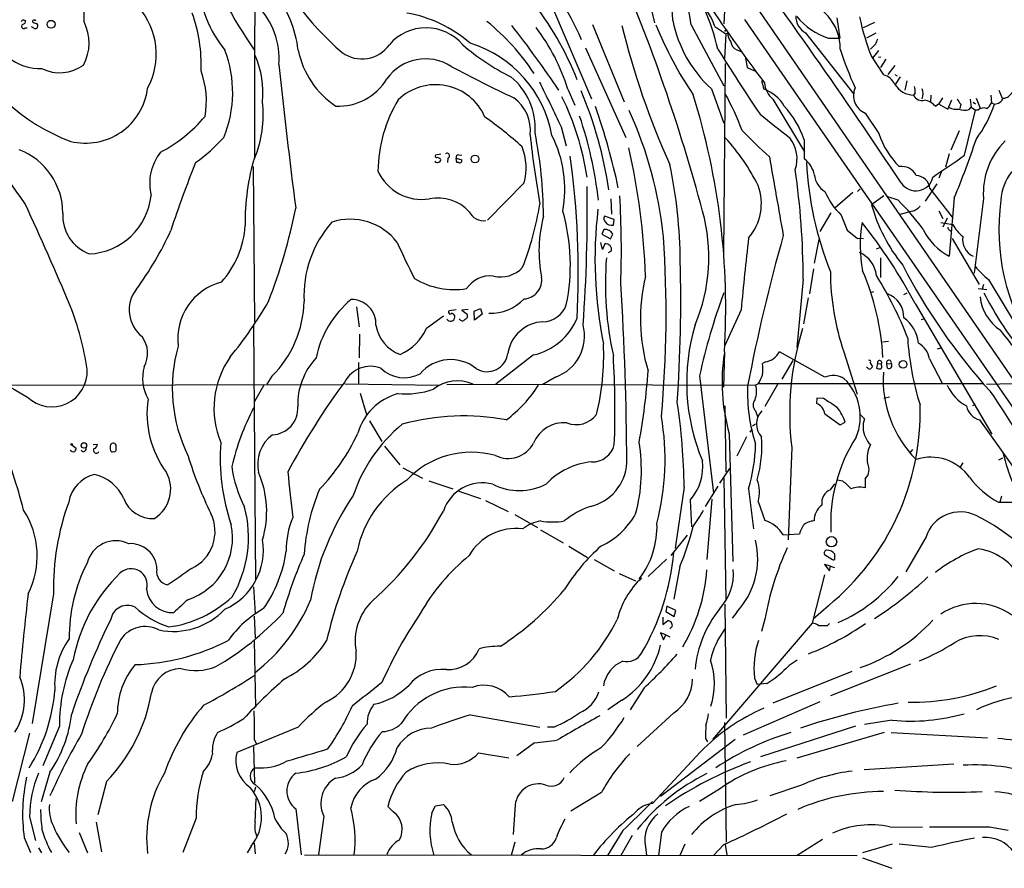
# Model space of a CAD drawing. Extents: x 5 to 1025, y 14 to 825.
# Drawn here: x 150 to 318, y 14 to 159 of the extents above; entities that cross this region are included whole.
import ezdxf

# ---------------------------------------------------------------- set-up
doc = ezdxf.new("R2010")
doc.units = 0
doc.header["$MEASUREMENT"] = 0
doc.layers.add('MAIN', color=5, linetype='CONTINUOUS')

msp = doc.modelspace()

# ---------------------------------------------------------------- linework, layer by layer
at = {"layer": 'MAIN'}
for p, q in [((256.6247, 188.2987), (374.65, 16.9333)), ((270.0867, 163.4913), (269.8327, 158.1573)), ((240.538, 160.9513), (247.2267, 145.3727)), ((257.2173, 161.4593), (257.9793, 158.3267)), ((150.1987, 158.8347), (150.5373, 158.75)), ((273.3887, 158.9193), (350.6047, 47.0747)), ((289.1367, 159.1733), (289.6447, 155.702)), ((295.5713, 158.4113), (293.624, 157.48)), ((150.4527, 157.48), (150.7913, 157.48)), ((152.0613, 157.3953), (151.5533, 157.6493)), ((247.396, 158.0727), (252.8147, 144.8647)), ((264.2447, 157.988), (269.8327, 147.574)), ((268.3087, 157.734), (270.1713, 156.464)), ((270.1713, 157.226), (269.9173, 156.8873)), ((270.1713, 156.464), (269.9173, 152.2307)), ((270.1713, 156.464), (270.51, 156.6333)), ((283.8027, 156.6333), (292.0153, 146.1347)), ((295.8253, 156.5487), (294.2167, 155.702)), ((287.6973, 155.702), (289.6447, 155.702)), ((246.2107, 154.0933), (253.0687, 138.7687)), ((272.034, 153.7547), (272.796, 153.416)), ((295.7407, 154.686), (294.894, 153.8393)), ((296.2487, 153.5853), (295.2327, 152.3153)), ((273.558, 152.3153), (273.812, 150.7067)), ((295.0633, 152.5693), (297.0953, 149.4367)), ((296.672, 152.4847), (296.2487, 152.4)), ((297.5187, 152.146), (296.5873, 150.7067)), ((270.0867, 151.384), (269.748, 118.7873)), ((273.812, 150.7067), (275.082, 150.114)), ((299.0427, 151.0453), (297.8573, 149.5213)), ((276.2673, 148.5053), (276.6907, 146.9813)), ((299.0427, 149.5213), (299.466, 149.2673)), ((299.974, 149.098), (299.1273, 147.828)), ((301.0747, 148.4207), (300.736, 146.812)), ((243.1627, 146.9813), (244.348, 144.272)), ((267.716, 147.066), (269.8327, 141.224)), ((302.514, 146.3887), (302.26, 145.9653)), ((316.8227, 146.812), (317.4153, 145.4573)), ((278.2147, 145.288), (283.6333, 136.3133)), ((305.2233, 145.9653), (305.1387, 144.78)), ((307.1707, 145.542), (306.578, 144.526)), ((308.102, 143.5947), (308.7793, 145.2033)), ((311.912, 145.288), (312.0813, 143.9333)), ((312.42, 144.78), (312.8433, 144.526)), ((312.928, 145.4573), (313.6053, 143.764)), ((315.468, 145.9653), (315.5527, 144.6953)), ((315.5527, 144.6953), (316.0607, 144.4413)), ((305.9853, 144.1027), (306.4933, 144.526)), ((306.4933, 144.526), (308.102, 143.5947)), ((310.3033, 144.4413), (310.134, 143.6793)), ((310.9807, 135.7207), (312.8433, 143.4253)), ((311.7427, 143.51), (312.0813, 143.9333)), ((312.0813, 143.9333), (312.8433, 143.4253)), ((313.2667, 143.4253), (312.8433, 143.4253)), ((293.9627, 142.9173), (296.3333, 139.446)), ((242.062, 140.5467), (242.9087, 137.3293)), ((310.0493, 139.8693), (308.61, 136.5673)), ((283.5487, 138.3453), (283.5487, 135.128)), ((221.488, 135.89), (220.5567, 135.7207)), ((220.8953, 135.382), (221.4033, 135.128)), ((222.6733, 135.2127), (222.5887, 134.4507)), ((224.1127, 135.2127), (225.044, 134.9587)), ((224.1973, 134.4507), (224.1127, 135.2127)), ((224.536, 135.8053), (225.044, 135.7207)), ((308.356, 135.9747), (307.6787, 133.6887)), ((189.3993, 133.7733), (189.6533, 107.2727)), ((224.536, 134.4507), (224.1973, 134.4507)), ((307.086, 133.096), (306.578, 131.826)), ((235.712, 130.9793), (229.4467, 124.6293)), ((293.116, 129.9633), (292.6927, 129.54)), ((306.2393, 130.81), (304.2073, 127.8467)), ((305.054, 130.048), (308.864, 125.1373)), ((250.5287, 128.27), (250.6133, 125.6453)), ((291.846, 129.3707), (288.798, 126.6613)), ((297.18, 128.778), (295.0633, 127.254)), ((299.6353, 128.016), (297.688, 128.6933)), ((309.2027, 128.4393), (308.356, 118.4487)), ((314.198, 128.3547), (312.5893, 115.57)), ((306.578, 126.238), (307.2553, 124.8833)), ((251.1213, 124.714), (249.428, 125.3067)), ((250.952, 123.7827), (251.1213, 124.714)), ((288.1207, 125.8993), (286.258, 122.682)), ((289.8987, 125.476), (290.9147, 122.936)), ((302.006, 126.1533), (299.72, 125.5607)), ((308.0173, 124.968), (307.2553, 123.444)), ((249.3433, 123.0207), (249.0047, 122.2587)), ((290.9147, 122.936), (292.6927, 121.4967)), ((306.9167, 124.206), (308.9487, 123.8673)), ((308.4407, 122.936), (308.6947, 122.7667)), ((249.0047, 122.2587), (250.444, 121.412)), ((250.444, 121.412), (250.8673, 122.2587)), ((286.0887, 121.3273), (285.242, 117.2633)), ((293.7087, 121.412), (292.6927, 121.4967)), ((308.864, 121.4967), (313.436, 113.6227)), ((249.0893, 119.634), (248.8353, 120.8193)), ((249.5127, 120.5653), (249.0893, 119.634)), ((295.91, 119.7187), (296.5027, 119.9727)), ((250.1053, 119.126), (250.6133, 119.38)), ((296.5873, 118.1947), (296.5873, 114.808)), ((285.1573, 116.332), (284.48, 112.014)), ((283.3793, 114.554), (282.2787, 102.87)), ((315.0447, 114.4693), (325.2047, 97.536)), ((313.2667, 112.9453), (314.7907, 112.776)), ((314.198, 113.6227), (313.944, 112.8607)), ((284.226, 111.3367), (283.464, 106.934)), ((295.402, 112.3527), (294.8093, 112.1833)), ((300.5667, 111.9293), (301.1593, 112.1833)), ((207.0947, 109.8127), (207.518, 106.426)), ((226.1447, 109.3893), (225.044, 109.22)), ((227.1607, 109.0507), (228.2613, 109.5587)), ((228.2613, 109.5587), (228.5153, 108.5427)), ((302.514, 110.4053), (315.6373, 88.0533)), ((219.0327, 106.172), (221.9113, 108.2887)), ((224.1127, 109.3047), (222.9273, 109.1353)), ((225.044, 109.22), (225.9753, 108.5427)), ((227.2453, 107.5267), (227.1607, 109.0507)), ((228.5153, 108.5427), (227.2453, 107.5267)), ((272.796, 109.3047), (270.002, 103.2087)), ((303.9533, 107.696), (303.53, 107.6113)), ((189.484, 106.5953), (189.8227, 63.0767)), ((207.6027, 105.156), (207.518, 101.092)), ((297.942, 103.886), (296.926, 103.8013)), ((306.324, 102.616), (306.9167, 102.7853)), ((237.3207, 101.6), (230.886, 96.6047)), ((269.9173, 102.108), (269.748, 96.0967)), ((287.1047, 97.79), (279.3153, 102.108)), ((290.322, 102.108), (292.608, 94.9113)), ((207.4333, 100.33), (207.4333, 96.52)), ((276.9447, 100.4147), (276.4367, 100.1607)), ((281.6013, 100.6687), (279.7387, 97.4513)), ((294.386, 99.3987), (294.2167, 99.4833)), ((294.8093, 100.2453), (295.2327, 99.568)), ((296.0793, 100.1607), (295.91, 99.314)), ((296.0793, 100.1607), (296.7567, 100.076)), ((296.7567, 99.822), (296.7567, 100.076)), ((297.688, 100.076), (298.45, 100.1607)), ((297.7727, 99.314), (297.688, 100.076)), ((304.9693, 100.9227), (307.1707, 96.6893)), ((192.6167, 97.9593), (191.77, 96.6047)), ((241.046, 97.79), (238.9293, 96.52)), ((265.684, 98.044), (268.0547, 77.978)), ((147.574, 96.4353), (204.6393, 96.52)), ((191.262, 96.4353), (189.6533, 93.6413)), ((205.0627, 96.6893), (221.1493, 96.4353)), ((222.504, 96.6047), (275.2513, 96.4353)), ((275.6747, 96.6893), (275.2513, 96.4353)), ((314.2827, 96.6893), (275.7593, 96.6893)), ((278.9767, 96.52), (276.86, 92.7947)), ((319.278, 96.6893), (314.706, 96.52)), ((207.6873, 95.0807), (208.788, 91.44)), ((285.75, 94.234), (285.6653, 93.3027)), ((286.8507, 94.1493), (285.75, 94.234)), ((298.1113, 94.4033), (297.18, 94.1493)), ((270.002, 92.8793), (270.1713, 81.6187)), ((312.7587, 93.1333), (312.3353, 92.8793)), ((275.2513, 92.0327), (275.59, 91.1013)), ((287.1047, 91.5247), (289.7293, 89.662)), ((293.116, 91.44), (293.878, 90.678)), ((209.296, 90.3393), (211.4127, 86.7833)), ((274.7433, 89.4927), (275.2513, 89.8313)), ((289.7293, 89.662), (290.576, 90.0853)), ((313.5207, 90.5087), (333.9253, 61.8067)), ((270.764, 88.138), (271.3567, 66.294)), ((273.7273, 87.63), (272.034, 84.328)), ((274.32, 88.392), (274.6587, 88.9)), ((158.496, 86.1907), (159.1733, 85.6827)), ((162.052, 86.2753), (162.814, 86.36)), ((211.836, 86.0213), (214.4607, 82.804)), ((281.432, 85.7673), (280.8393, 70.0193)), ((302.0907, 85.4287), (301.5827, 84.836)), ((310.642, 83.1427), (310.134, 82.3807)), ((316.8227, 83.6507), (317.5, 83.9893)), ((214.9687, 82.296), (218.3553, 80.518)), ((269.1553, 79.6713), (270.8487, 82.2113)), ((219.456, 80.0947), (223.52, 78.74)), ((268.8167, 79.1633), (266.6153, 75.692)), ((269.8327, 80.6027), (270.1713, 59.69)), ((288.036, 78.5707), (288.798, 79.5867)), ((290.1527, 80.01), (289.2213, 80.1793)), ((293.9627, 80.4333), (293.9627, 78.9093)), ((224.536, 78.3167), (228.2613, 77.0467)), ((263.0593, 78.994), (261.5353, 68.58)), ((274.066, 78.74), (274.9127, 71.882)), ((317.246, 77.47), (316.992, 76.454)), ((229.108, 76.708), (233.0027, 74.8453)), ((264.0753, 76.7927), (264.3293, 72.2207)), ((267.8007, 76.962), (266.954, 66.6327)), ((275.6747, 76.5387), (276.86, 73.3213)), ((316.738, 76.454), (319.278, 76.454)), ((234.1033, 74.3373), (237.998, 72.136)), ((238.506, 71.7127), (242.4007, 69.5113)), ((263.5673, 70.7813), (260.7733, 67.31)), ((279.9927, 70.866), (282.7867, 71.0353)), ((304.3767, 70.5273), (300.9053, 64.516)), ((243.332, 68.9187), (246.5493, 66.9713)), ((287.02, 67.4793), (288.3747, 66.6327)), ((288.798, 66.8867), (288.798, 67.564)), ((247.65, 66.6327), (251.1213, 64.6853)), ((260.0113, 66.7173), (256.8787, 63.754)), ((288.036, 65.532), (287.02, 65.786)), ((287.02, 65.786), (287.8667, 64.6853)), ((251.968, 64.262), (254.762, 62.992)), ((262.2973, 65.4473), (261.2813, 59.8593)), ((287.02, 64.008), (284.9033, 55.7953)), ((287.8667, 64.6853), (288.036, 65.532)), ((288.036, 65.532), (288.7133, 65.278)), ((155.2787, 60.7907), (151.638, 38.608)), ((189.484, 61.976), (189.738, 57.404)), ((270.002, 59.0127), (270.256, 39.5393)), ((260.096, 58.674), (259.9267, 57.7427)), ((259.9267, 57.7427), (261.366, 56.896)), ((261.62, 57.912), (260.096, 58.674)), ((261.366, 56.896), (261.62, 57.912)), ((272.034, 57.658), (271.272, 56.642)), ((287.6973, 58.7587), (285.0727, 56.4727)), ((189.5687, 56.9807), (189.738, 53.2553)), ((259.4187, 56.8113), (259.4187, 55.5413)), ((259.4187, 55.5413), (260.2653, 56.2187)), ((284.9033, 55.7953), (267.8853, 35.8987)), ((276.86, 56.4727), (276.2673, 54.356)), ((287.528, 55.372), (287.8667, 55.7107)), ((259.9267, 53.7633), (258.9953, 54.102)), ((258.9953, 54.102), (259.5033, 52.9167)), ((261.0273, 55.2027), (260.604, 54.7793)), ((189.5687, 52.832), (189.8227, 41.402)), ((259.5033, 52.9167), (259.9267, 53.7633)), ((259.9267, 53.7633), (260.604, 53.4247)), ((291.6767, 47.498), (278.2147, 42.0793)), ((301.752, 48.768), (288.036, 43.3493)), ((275.082, 46.3973), (275.5053, 45.2967)), ((277.1987, 45.466), (275.5053, 45.2967)), ((256.2013, 44.704), (253.8307, 40.9787)), ((252.3913, 42.5873), (250.0207, 40.9787)), ((286.258, 42.3333), (273.1347, 36.6607)), ((261.2813, 40.4707), (255.016, 34.7133)), ((226.568, 40.132), (238.4213, 38.0153)), ((269.9173, 38.7773), (270.256, 18.3727)), ((298.6193, 39.2007), (293.878, 38.4387)), ((156.2947, 38.1847), (153.5007, 31.4113)), ((197.104, 38.0153), (186.6053, 33.6973)), ((240.792, 38.0153), (239.6913, 38.0153)), ((292.354, 38.1847), (276.098, 32.9353)), ((282.3633, 32.766), (297.2647, 37.1687)), ((298.45, 37.084), (314.8753, 36.1527)), ((151.2147, 36.9993), (148.2513, 25.3153)), ((189.6533, 35.814), (189.9073, 35.2213)), ((271.78, 35.8987), (258.9953, 26.162)), ((266.7, 36.068), (267.0387, 35.4753)), ((189.484, 34.7133), (189.6533, 28.448)), ((237.49, 35.306), (234.442, 33.1047)), ((265.8533, 33.782), (257.6407, 24.9767)), ((227.9227, 33.6127), (233.0873, 32.766)), ((154.686, 30.3107), (153.162, 25.2307)), ((309.118, 31.6653), (293.7933, 30.734)), ((164.338, 28.702), (162.8987, 23.0293)), ((189.8227, 27.7707), (189.5687, 26.924)), ((269.24, 27.5167), (265.684, 25.3153)), ((282.956, 28.0247), (277.7067, 26.2467)), ((189.738, 21.7593), (189.9073, 25.8233)), ((248.92, 26.8393), (243.6707, 23.622)), ((196.6807, 24.0453), (197.612, 16.1713)), ((213.36, 23.5373), (212.4287, 24.4687)), ((219.964, 23.368), (220.5567, 24.5533)), ((220.5567, 24.5533), (221.9113, 24.8073)), ((234.188, 24.7227), (233.8493, 19.6427)), ((151.2147, 22.6907), (152.2307, 18.6267)), ((179.6627, 22.4367), (177.3767, 16.5947)), ((201.5067, 22.7753), (200.5753, 16.256)), ((162.56, 21.7593), (163.4913, 16.6793)), ((252.5607, 20.32), (249.936, 16.0867)), ((298.196, 20.9973), (303.784, 20.9127)), ((315.214, 20.9973), (318.4313, 20.4047)), ((150.2833, 19.1347), (151.384, 16.5947)), ((159.6813, 19.9813), (161.1207, 16.51)), ((254.1693, 19.4733), (252.222, 16.0867)), ((259.1647, 20.066), (258.6567, 16.0867)), ((286.6813, 18.796), (282.3633, 16.0867)), ((152.7387, 17.3567), (153.2467, 16.51)), ((189.0607, 17.6953), (188.3833, 16.51)), ((189.5687, 18.2033), (189.738, 16.3407)), ((234.1033, 18.3727), (233.5107, 16.0867)), ((256.4553, 17.526), (256.6247, 16.0867)), ((263.144, 18.034), (262.2973, 16.0867)), ((269.8327, 17.9493), (268.0547, 16.0867)), ((270.0867, 17.9493), (270.3407, 16.1713)), ((298.6193, 18.034), (293.5393, 16.51)), ((305.308, 17.4413), (299.8047, 18.034)), ((198.2047, 16.1713), (292.608, 16.0867)), ((293.5393, 15.6633), (298.5347, 13.8853))]:
    msp.add_line(p, q, dxfattribs=at)
for centre, radius in [((154.8785, 158.0881), 0.6771), ((227.3097, 135.0778), 0.6659), ((300.4636, 99.9915), 0.6517), ((158.4113, 86.3036), 0.1411), ((160.504, 86.1336), 0.4578), ((288.2331, 69.6886), 0.8893)]:
    msp.add_circle(centre, radius, dxfattribs=at)
for centre, radius, start, end in [((236.1513, 154.8584), 28.2672, 6.356532, 55.143346), ((239.2412, 158.3528), 21.8744, 1.040446, 47.568653), ((-583.354, -456.0967), 1060.7666, 33.60368, 36.4407969), ((236.5558, 190.5768), 49.1142, 202.491065, 229.47021), ((270.8762, 209.3091), 98.4744, 203.03755, 214.343347), ((147.445, 159.4765), 13.1197, 355.714004, 50.997126), ((185.8775, 128.5338), 65.4461, 24.282904, 38.660218), ((-28.4576, 47.5871), 304.9443, 14.930142, 23.374658), ((201.3719, 167.0188), 21.4566, 185.130653, 218.471976), ((2422.5751, 144.9165), 2232.9418, 179.4451649, 180.2424763), ((177.666, 151.4074), 19.5692, 6.6394, 37.819209), ((196.0178, 129.5178), 52.3512, 21.365265, 38.659723), ((258.8643, 154.5252), 9.9746, 18.765547, 47.52925), ((497.1635, 314.4659), 276.1423, 213.331827, 217.051283), ((281.0985, 153.866), 8.6309, 359.822752, 81.004458), ((160.6091, 152.9964), 12.2421, 331.477132, 41.050055), ((155.1236, 151.2787), 25.4124, 357.373103, 20.11939), ((180.7812, 152.2051), 13.0584, 355.650292, 44.08409), ((211.7111, 137.8107), 22.5552, 49.085207, 79.952966), ((229.1813, 144.4375), 40.7352, 13.344334, 23.525564), ((150.299, 158.2753), 0.5683, 100.165079, 157.148251), ((149.9754, 158.6423), 0.5721, 275.405678, 10.850351), ((152.019, 158.5384), 0.2993, 98.124688, 188.143638), ((152.3747, 159.199), 0.9588, 227.155503, 266.448267), ((152.146, 158.9616), 0.2116, 216.85365, 323.14635), ((152.2166, 157.8187), 0.4347, 324.240122, 76.874964), ((153.3052, 154.8956), 8.0705, 332.186769, 26.495202), ((204.4903, 127.9942), 39.4225, 33.391575, 50.883391), ((282.1256, 162.9189), 21.4231, 191.221238, 227.730521), ((285.3353, 159.4723), 3.2262, 179.294939, 241.638142), ((291.3518, 166.821), 11.7042, 219.176708, 251.805772), ((332.6983, 167.5512), 40.5074, 191.691495, 201.706722), ((150.1871, 157.7379), 0.3701, 115.235729, 315.842685), ((152.2306, 157.734), 0.3787, 243.441716, 333.441716), ((218.948, 149.2226), 8.2574, 40.645774, 139.354226), ((94.8595, 48.8301), 176.4783, 33.724942, 38.174203), ((211.3735, 137.3841), 33.2063, 16.799132, 37.425811), ((387.9248, 191.376), 139.6057, 193.87273, 204.216383), ((319.0734, 182.6919), 65.6643, 202.099432, 213.918882), ((272.5839, 156.4779), 2.0797, 175.714762, 221.153529), ((169.4053, 168.515), 32.4071, 202.801425, 249.850511), ((152.8797, 158.7088), 8.1797, 198.411691, 272.571551), ((220.5393, 135.5121), 20.2359, 10.233735, 72.918254), ((272.6387, 155.2665), 1.6283, 185.540081, 248.199244), ((507.5633, 70.468), 227.9506, 158.088648, 158.317854), ((165.714, 146.4327), 20.2003, 337.703484, 20.994421), ((211.9801, 156.7277), 15.1871, 191.61506, 236.232293), ((207.9852, 157.937), 5.7614, 234.497235, 324.621397), ((252.3977, 186.2896), 41.7509, 229.374741, 242.973548), ((585.595, 351.5008), 373.3879, 211.963101, 213.992025), ((344.3376, 171.052), 57.2568, 197.495008, 204.579957), ((176.0686, 146.4945), 15.0281, 353.773992, 24.550983), ((218.8549, 144.1378), 8.0536, 56.789609, 144.981286), ((156.3499, 156.845), 7.0297, 243.804192, 305.612339), ((166.5031, 144.9718), 14.9203, 349.780712, 20.160075), ((1309.2169, 269.5432), 1121.6738, 186.0555593, 187.3183781), ((330.3115, 351.632), 227.512, 241.932928, 244.93697), ((203.9765, 153.7768), 9.684, 267.408856, 328.793633), ((226.4413, 140.3861), 11.1662, 355.606489, 51.279369), ((2166.3393, 1075.719), 2139.4837, 205.6899304, 205.9191144), ((280.7651, 148.3697), 4.0002, 184.124396, 230.389007), ((296.5341, 146.7742), 2.721, 22.786056, 78.097461), ((160.7853, 148.442), 10.6586, 256.195175, 353.041407), ((220.584, 138.5667), 9.204, 23.521624, 133.858541), ((180.7186, 119.4725), 70.234, 8.450727, 22.83367), ((274.4781, 140.7808), 6.5834, 30.303735, 70.361456), ((295.2671, 145.9199), 3.2737, 156.308689, 246.518741), ((302.4662, 150.0313), 4.0712, 212.764568, 267.096833), ((299.1702, 146.6849), 3.3569, 354.937847, 13.864449), ((302.0063, 146.2194), 1.8929, 333.429534, 26.567759), ((317.4234, 147.3503), 1.8999, 274.870333, 332.508337), ((171.4027, 142.6299), 19.7323, 337.654911, 6.503053), ((234.7622, 132.7604), 24.0282, 148.812143, 179.401713), ((230.0258, 140.0327), 6.7547, 352.850364, 54.648784), ((201.4395, 125.3584), 45.5117, 8.38525, 26.564263), ((148.5466, 109.6699), 121.606, 356.434843, 17.407375), ((223.487, 121.0151), 52.9791, 20.945439, 28.407455), ((303.6852, 146.6286), 1.572, 204.957663, 286.159172), ((303.6751, 142.0829), 3.0686, 41.163091, 81.612707), ((312.1812, 146.2903), 2.6354, 200.376144, 224.555713), ((313.7667, 145.3229), 1.8931, 299.747509, 340.638536), ((315.8994, 146.3343), 1.8999, 274.870333, 332.508337), ((19.5809, 37.4139), 158.8368, 34.518938, 42.156274), ((140.1397, 106.3022), 114.1737, 12.04744, 19.289239), ((192.1165, 115.102), 67.714, 5.634835, 24.647154), ((268.1907, 133.186), 16.2014, 18.569036, 42.361874), ((309.5835, 146.4018), 2.8329, 244.322308, 277.733375), ((310.9898, 146.4086), 2.9948, 249.983386, 284.560588), ((296.7927, 150.6606), 20.2469, 322.837777, 342.111026), ((314.1646, 142.542), 1.2596, 64.543695, 135.469627), ((161.9075, 158.6132), 25.2389, 297.513223, 319.806393), ((190.5468, 87.6357), 66.7987, 47.850448, 54.829856), ((180.1455, 120.3128), 68.6997, 6.43803, 18.762061), ((1294.5476, 1410.7087), 1626.3875, 231.2255959, 231.45478), ((335.8272, 200.5291), 87.2981, 223.938657, 228.184001), ((162.5662, 158.3197), 29.3109, 305.478051, 318.162472), ((402.042, 156.7603), 166.2449, 186.066186, 190.193755), ((163.4286, 124.8432), 75.5868, 0.351341, 11.204593), ((222.4535, 129.9081), 20.2143, 349.295149, 27.070319), ((244.6564, 115.2158), 34.6043, 26.314845, 42.702184), ((276.7204, 135.143), 5.6268, 340.50625, 38.999172), ((309.4603, 143.5805), 13.7627, 197.482422, 225.44628), ((188.8543, 179.0043), 130.5395, 337.210038, 341.891337), ((326.5514, 129.2861), 12.3885, 134.1438, 184.311729), ((145.2794, 125.8141), 11.6079, 0.002962, 69.013732), ((226.1144, 133.553), 9.9367, 344.988689, 21.284451), ((138.1697, 110.6878), 118.3665, 2.117832, 12.839213), ((180.5039, 130.855), 8.775, 142.237889, 193.122937), ((227.011, 124.3662), 38.972, 163.451163, 180.98242), ((220.8795, 134.8952), 0.4498, 205.055368, 306.85716), ((220.726, 135.5513), 0.2395, 134.983084, 315), ((221.0787, 134.9163), 0.3875, 280.497939, 33.11188), ((222.5231, 135.6278), 0.4415, 289.892177, 128.211893), ((224.5548, 135.3444), 0.4613, 92.335786, 196.588605), ((224.7054, 134.7893), 0.3786, 243.421413, 26.578587), ((97.8323, 115.4429), 147.1343, 357.047889, 7.855027), ((2067.8199, 443.7864), 1816.5543, 189.7719911, 190.2031295), ((280.6088, 131.2944), 4.8311, 12.426669, 52.516228), ((-623.0975, 1488.5605), 1643.9822, 304.3942465, 304.6234246), ((325.5132, 127.5829), 8.3631, 105.649055, 177.031502), ((341.0911, 68.9329), 174.2959, 157.920062, 161.979951), ((218.2399, 136.4014), 8.2348, 204.31042, 279.088738), ((181.0214, 117.1908), 81.3616, 0.289573, 12.003717), ((153.9635, 114.5897), 129.4158, 359.984195, 8.297149), ((341.0227, 137.1414), 57.1141, 182.700258, 201.915715), ((300.2082, 131.0549), 2.7482, 25.760393, 98.442933), ((288.8613, 132.6205), 3.5462, 184.634027, 240.306823), ((302.6417, 132.6123), 2.9847, 213.169366, 348.070017), ((302.5847, 129.7659), 2.4854, 6.51738, 87.726344), ((-15.6611, 126.0829), 262.1611, 355.774143, 0.940645), ((267.3217, 127.4217), 8.9217, 319.108232, 20.567621), ((297.9834, 134.0267), 11.7676, 202.41271, 226.604581), ((160.96, 129.9122), 11.048, 272.151174, 354.548974), ((221.0011, 121.2425), 7.1777, 42.251781, 101.739667), ((91.7648, 119.4732), 160.5577, 357.972214, 3.322323), ((268.4557, 96.8567), 44.0803, 36.546348, 44.981342), ((353.4655, 123.028), 36.6453, 172.176852, 213.53157), ((-451.125, -148.7428), 661.9392, 23.0079523, 24.6584219), ((103.8999, 145.165), 94.6079, 338.664538, 348.721221), ((179.5218, 137.7859), 59.8189, 339.24322, 349.941867), ((320.6603, 117.884), 72.8434, 173.213424, 191.418669), ((322.6852, 134.9759), 28.681, 195.618716, 219.004369), ((301.2664, 128.8438), 2.7903, 285.370559, 318.639644), ((163.8737, 125.4088), 6.9982, 176.674934, 249.078287), ((206.0043, 114.6836), 10.1082, 37.373017, 108.115709), ((228.7892, 127.2634), 2.7485, 205.76512, 278.442015), ((261.6915, 119.3566), 23.4451, 165.298182, 190.97602), ((210.3444, 116.9571), 33.2679, 348.195342, 16.047168), ((250.1379, 124.9029), 0.8167, 150.36824, 228.554055), ((238.0042, 118.2638), 29.2711, 336.868158, 15.636433), ((125.8971, 145.1576), 54.2461, 323.349015, 335.719395), ((172.2459, 124.6686), 15.8286, 317.847911, 356.48445), ((217.0042, 111.7377), 18.9103, 138.408279, 183.012166), ((249.569, 121.5671), 1.471, 28.044077, 98.825821), ((250.6302, 124.9849), 1.2445, 213.904586, 284.985391), ((315.9444, 120.3309), 22.8211, 170.223616, 190.956846), ((220.6301, 66.5274), 92.8991, 28.184856, 38.379957), ((312.9055, 127.3232), 9.9727, 205.020677, 242.858118), ((308.5506, 123.3762), 0.4537, 171.405541, 255.982133), ((315.3833, 127.5078), 7.3931, 209.499855, 230.109787), ((70.8922, 108.5078), 189.0754, 354.717806, 4.016302), ((616.5481, 79.9479), 345.0034, 173.06892, 175.118723), ((574.1512, 38.7444), 305.7147, 164.196062, 169.154898), ((313.9403, 121.4069), 3.326, 172.599562, 242.800127), ((309.308, 162.6978), 104.0688, 203.729031, 207.503399), ((249.6984, 119.6341), 0.9495, 344.47815, 101.277981), ((306.6401, 113.792), 57.0436, 175.573431, 192.515244), ((290.8706, 114.532), 5.0768, 6.954515, 64.81095), ((231.6869, 119.9981), 5.0856, 256.071142, 317.861132), ((10.7797, 110.8285), 251.6935, 356.045809, 1.542113), ((389.8027, 162.9865), 100.5734, 207.257594, 222.272762), ((329.305, 131.0156), 21.8434, 220.756152, 229.243848), ((223.7407, 125.8403), 13.073, 238.964688, 279.465925), ((229.8968, 110.2883), 4.8071, 83.239402, 146.446128), ((235.5003, 114.3769), 3.2166, 273.77367, 9.227469), ((286.8664, 107.767), 31.2738, 166.510794, 196.48865), ((331.7071, 116.054), 43.6717, 180.301754, 198.622848), ((253.1056, 98.7051), 43.9746, 3.222016, 23.150054), ((243.3004, 82.1744), 62.0882, 21.053273, 32.076829), ((174.0052, 109.2696), 5.7738, 142.606143, 231.79211), ((186.5146, 104.3922), 9.9808, 104.707068, 187.299963), ((-234.7864, 82.3066), 488.0251, 0.098161, 3.69906), ((217.4549, 97.4848), 17.6749, 129.706001, 168.224002), ((206.1647, 106.8474), 4.2353, 357.734803, 90.018939), ((229.9913, 116.5869), 7.8803, 267.886627, 316.548213), ((366.7329, 76.0729), 103.4099, 159.56181, 167.733089), ((296.4437, 108.1079), 4.126, 357.806795, 71.209792), ((321.5199, 112.4508), 7.9708, 186.807431, 236.121332), ((361.1988, 135.64), 52.4532, 206.563732, 218.309205), ((110.916, 91.6324), 50.6799, 8.524393, 21.227307), ((132.512, 144.6758), 68.5058, 320.673802, 330.309623), ((179.5507, 111.1605), 18.574, 314.705095, 358.7151), ((238.8526, 111.5686), 4.2966, 271.022864, 340.739343), ((223.1272, 108.0818), 0.733, 211.760113, 356.315911), ((223.0967, 108.8813), 0.3053, 123.700477, 326.315138), ((223.2658, 108.1192), 0.5988, 351.888839, 81.849602), ((225.1499, 107.9924), 0.5699, 201.803276, 328.66384), ((225.4885, 108.2463), 0.5699, 285.072595, 31.33616), ((235.0416, 111.873), 10.5228, 282.508669, 337.613053), ((297.0517, 102.9763), 6.0904, 6.180514, 54.750489), ((216.6584, 107.66), 6.3379, 188.895034, 250.524412), ((211.057, 109.6604), 8.7052, 293.622933, 336.376464), ((239.28, 100.8399), 6.4424, 93.120532, 170.94327), ((238.504, 104.8727), 7.525, 289.743198, 14.561998), ((298.063, 96.8961), 34.5791, 163.417723, 202.826678), ((329.5971, 91.5975), 48.5167, 162.623093, 186.901855), ((208.4109, 196.7725), 117.4296, 231.808612, 240.662563), ((166.6566, 101.8915), 4.7266, 330.555678, 36.948932), ((348.0162, 107.2294), 46.853, 183.365721, 197.617649), ((277.403, 72.5728), 51.7713, 29.042135, 39.974832), ((201.6472, 95.9049), 26.0527, 163.913016, 206.382706), ((208.4323, 101.4183), 40.8776, 345.871223, 2.866717), ((301.0358, 100.2134), 3.9969, 10.221891, 58.793596), ((197.8829, 92.4898), 15.171, 144.677666, 202.786939), ((208.8576, 93.0651), 11.8414, 137.322746, 181.308472), ((229.3951, 102.2811), 3.5487, 239.312859, 353.087462), ((94.4524, 92.1038), 156.7773, 357.869427, 3.41062), ((301.7325, 96.9643), 32.2017, 171.113584, 195.908027), ((276.391, 103.6959), 3.3276, 279.578381, 331.497963), ((177.8826, 97.6497), 7.3641, 164.900738, 209.131685), ((209.4401, 94.6912), 4.962, 68.690903, 151.905235), ((215.233, 103.4835), 5.7709, 226.262393, 297.88478), ((223.1919, 93.8587), 6.9379, 50.723551, 139.301426), ((270.3782, 99.1447), 6.1431, 350.480178, 9.519822), ((294.7247, 99.568), 0.3787, 206.558284, 296.558284), ((294.6823, 100.457), 0.2469, 300.959776, 120.959776), ((379.7383, 14.7237), 119.7487, 134.885409, 135.114591), ((296.4606, 100.7975), 1.5824, 249.637627, 277.677432), ((296.4361, 100.2634), 0.3713, 329.692475, 196.05774), ((296.4448, 99.5642), 0.4047, 304.153419, 39.57533), ((298.0502, 100.2879), 0.4196, 342.351059, 210.329166), ((298.0055, 99.822), 0.5588, 245.379542, 37.306667), ((155.0429, 98.7306), 6.0074, 226.081815, 3.952634), ((157.17, 105.163), 99.9058, 349.349529, 356.400481), ((270.9633, 100.1049), 5.8192, 324.059203, 340.147615), ((288.5086, 94.4512), 3.622, 58.39571, 112.8058), ((316.3487, 97.3583), 19.2958, 176.201213, 224.910975), ((309.1968, 20.4478), 129.2611, 143.669243, 151.755501), ((224.3102, 90.5369), 6.6337, 66.161425, 128.088681), ((219.5017, 108.2493), 22.0902, 306.572863, 327.669093), ((302.798, 95.1725), 28.922, 177.833209, 197.74006), ((271.7777, 95.3259), 3.6465, 338.340102, 17.712467), ((284.1048, 91.0523), 9.0417, 337.178088, 45.814641), ((314.9006, 99.5159), 7.5412, 204.110758, 241.647426), ((216.8616, 85.3984), 9.9809, 105.931203, 164.068797), ((215.4624, 109.038), 14.1058, 264.547268, 289.702568), ((255.8116, 52.3071), 73.4858, 22.718249, 35.839925), ((188.2506, 91.6079), 16.9793, 171.680441, 216.392001), ((228.1828, 72.4209), 43.6166, 152.529736, 166.571563), ((192.5769, 92.4247), 4.4577, 271.599135, 4.76108), ((159.539, 77.8064), 103.5271, 0.657277, 8.703361), ((276.2679, 93.0524), 1.4398, 139.890762, 225.087225), ((284.7937, 91.1255), 2.3452, 9.800505, 68.182258), ((-92.9639, -499.2627), 704.5544, 57.1494562, 57.3786391), ((260.6178, 91.8509), 42.7597, 309.293621, 1.605201), ((281.9781, 87.1309), 9.0913, 18.963684, 37.18249), ((314.2473, 93.3908), 2.9723, 189.909157, 255.850147), ((225.4026, 52.1261), 39.0634, 79.287126, 105.620823), ((244.6092, 93.982), 4.2967, 247.909122, 323.728312), ((216.0702, 83.737), 43.7192, 345.530742, 9.697445), ((278.5198, 89.7888), 3.12, 134.01177, 223.783169), ((231.5662, 69.3004), 26.3884, 129.211113, 161.771927), ((242.5379, 84.3744), 5.6447, 85.372494, 157.557532), ((297.2701, 89.2904), 3.6649, 157.752094, 208.43491), ((196.5172, 82.9089), 6.3374, 127.022146, 192.529886), ((175.8847, 102.7287), 34.6056, 315.920945, 335.062585), ((256.8223, 85.9191), 19.5201, 343.159622, 5.028313), ((315.5146, 72.7143), 27.4309, 147.270936, 182.977778), ((296.3756, 88.1803), 2.4133, 195.255327, 232.126266), ((54.9307, 50.2364), 98.4589, 14.626718, 22.001409), ((162.0731, 86.3248), 0.7417, 281.525044, 2.720065), ((167.1542, 85.7673), 2.1984, 166.639496, 193.360504), ((165.667, 85.5732), 0.9579, 93.531189, 132.867946), ((165.453, 85.9698), 0.5806, 5.089001, 74.515509), ((-3.2686, 85.6827), 169.3002, 359.885375, 0.114591), ((218.0348, 83.7929), 34.2552, 175.276029, 199.143731), ((232.9669, 88.8408), 4.9294, 243.938661, 332.035474), ((247.3285, 87.2192), 3.9085, 268.507527, 346.02491), ((226.5762, 81.9354), 29.17, 345.073922, 9.398159), ((246.9753, 86.8562), 28.2804, 343.322121, 358.994651), ((299.1969, 83.9471), 4.8924, 151.583201, 190.470664), ((158.7077, 85.725), 0.6693, 214.691906, 288.429535), ((158.2178, 85.7414), 0.9573, 317.120783, 356.484521), ((160.4318, 85.5788), 0.474, 209.690911, 23.433499), ((162.6175, 85.2987), 0.4965, 142.931632, 335.143454), ((165.354, 85.4289), 0.3788, 206.598874, 296.54476), ((165.6926, 85.3864), 0.3413, 240.265529, 352.864574), ((239.1297, 102.7644), 63.5545, 196.863215, 206.399105), ((226.714, 69.8009), 15.1727, 74.372314, 136.841687), ((305.1839, 75.9971), 8.1322, 35.221859, 107.908243), ((348.185, 91.8486), 31.4126, 193.058052, 202.64129), ((206.4851, 85.3013), 20.9082, 187.56145, 207.622614), ((248.3452, 71.1686), 12.1948, 95.262531, 136.345969), ((245.1741, 83.564), 8.0749, 282.870061, 357.00929), ((257.6671, 82.4999), 8.5812, 318.311456, 6.567072), ((292.5357, 82.0099), 2.1265, 312.148631, 29.529328), ((163.7593, 75.431), 5.9447, 104.150552, 170.090843), ((160.7085, 74.19), 7.1851, 23.427376, 77.15385), ((169.411, 78.6694), 5.9121, 302.07791, 28.982029), ((175.0686, 74.859), 16.6579, 343.11007, 23.622544), ((1024.5822, 167.8173), 833.7242, 185.9344055, 186.4728693), ((225.415, 64.3337), 18.615, 121.654324, 168.41493), ((228.5675, 72.7293), 7.0105, 75.033468, 161.70487), ((234.8695, 88.2351), 9.8204, 242.782895, 298.278509), ((270.6266, 78.1757), 5.3069, 342.033136, 23.173073), ((285.793, 73.6186), 7.7367, 41.449406, 55.70133), ((323.7416, 89.5431), 14.8451, 216.623115, 241.850049), ((233.59, 65.0264), 35.5607, 157.464377, 175.907909), ((244.5202, 51.643), 46.0087, 145.723206, 169.927058), ((288.9688, 76.3522), 2.4066, 112.805014, 189.71712), ((293.0575, 74.9013), 4.1089, 77.273363, 110.89535), ((198.5697, 61.5882), 43.2984, 159.919869, 181.055375), ((172.2063, 78.8879), 5.2392, 200.574733, 273.769046), ((288.7601, 73.1709), 3.5187, 127.939106, 178.928506), ((138.1086, 67.2809), 14.3978, 333.206617, 32.889854), ((175.8709, 71.4523), 7.03, 295.529852, 25.752219), ((168.3151, 70.5122), 20.2949, 329.732061, 14.53986), ((173.0227, 101.1094), 55.4568, 311.547646, 331.831356), ((252.0008, 61.501), 15.0554, 109.510057, 128.785334), ((243.0962, 81.0423), 13.4134, 295.332055, 330.425244), ((245.6905, 86.2907), 23.5059, 323.489295, 331.568395), ((310.261, 68.5693), 6.2015, 64.528711, 161.595144), ((297.4808, 42.7505), 35.0097, 17.460861, 63.817807), ((174.7636, 70.3543), 11.131, 288.10858, 11.42562), ((208.9761, 68.3976), 13.9079, 157.011456, 181.341482), ((239.9298, 65.927), 7.4471, 101.022191, 126.904058), ((240.538, 85.3175), 12.2505, 260.452177, 279.547824), ((243.8517, 72.2593), 14.5615, 322.181475, 2.180368), ((275.0501, 67.7859), 5.8238, 31.930089, 71.893899), ((288.1235, 69.6799), 5.5062, 149.497735, 165.749743), ((285.324, 70.3785), 2.8594, 91.64333, 132.852892), ((234.3022, 62.7636), 9.1914, 82.776015, 150.354087), ((224.9631, 81.702), 40.7193, 336.472479, 346.657712), ((165.932, 64.8048), 5.0494, 63.968795, 165.840464), ((168.4786, 64.8556), 4.4986, 2.145326, 94.214473), ((180.1843, 68.2219), 10.972, 293.579353, 9.428583), ((262.182, 66.7998), 13.44, 317.141357, 13.488554), ((172.3334, 71.4062), 22.9817, 325.079935, 351.658069), ((279.1878, 32.5748), 88.2963, 156.654771, 163.610687), ((286.6595, 32.2856), 87.1652, 155.76008, 166.423335), ((248.9613, 39.6477), 35.7506, 129.307404, 150.219954), ((270.9017, 44.0035), 33.282, 131.530033, 148.349088), ((220.0923, 71.5318), 41.3561, 329.642511, 354.847866), ((326.4722, 47.6602), 50.3888, 155.364212, 169.927739), ((287.4601, 67.7334), 0.5082, 91.894503, 210.000795), ((287.4435, 66.5483), 1.693, 36.86516, 90.006769), ((322.2033, 43.7436), 26.287, 109.678676, 128.094462), ((311.7082, 58.4461), 10.1826, 23.362539, 80.713991), ((185.806, 53.3762), 27.8195, 152.921358, 180.597693), ((288.5441, 66.8302), 0.2602, 229.379598, 12.545532), ((185.8476, 44.3654), 27.6686, 133.766404, 169.242108), ((168.5744, 62.3427), 2.738, 343.230203, 132.953166), ((175.1805, 64.5461), 2.2577, 167.779218, 261.241104), ((875.3521, -952.2641), 1232.9201, 124.3939303, 124.6231186), ((237.0558, 67.089), 29.9816, 329.187004, 355.726216), ((262.6949, 64.199), 8.7777, 316.582425, 4.838014), ((265.6752, 52.9605), 14.4581, 133.199858, 166.286607), ((278.477, 80.6809), 27.096, 293.752018, 321.339762), ((259.5225, 112.34), 66.4171, 302.872008, 312.878005), ((633.7695, 4.748), 486.0505, 173.378944, 175.064297), ((175.6529, 62.0538), 4.485, 186.414962, 272.553313), ((204.8661, 93.1274), 49.2331, 302.955067, 319.980323), ((172.2081, 74.9415), 20.02, 278.033694, 312.928098), ((727.3893, -533.9774), 808.7799, 132.7659811, 132.9951634), ((170.8502, 71.6359), 30.7829, 307.848832, 337.165615), ((216.3409, 52.7204), 9.4938, 133.51477, 190.628887), ((312.8485, 48.5176), 10.614, 54.420592, 123.977527), ((167.9465, 55.9121), 2.9013, 63.330733, 168.858549), ((180.1647, 70.4746), 16.1999, 227.636619, 251.431398), ((175.7797, 66.405), 12.0502, 258.186521, 316.864954), ((158.1863, 91.1392), 49.4928, 300.155983, 317.163634), ((200.2815, 42.1071), 18.5338, 119.42087, 144.643158), ((283.3171, 13.4937), 78.7612, 146.1161, 155.915135), ((284.163, 46.0918), 19.3278, 141.339358, 174.568451), ((289.545, -4.4683), 138.5654, 153.908903, 161.149878), ((222.2176, 71.0427), 32.8604, 304.958338, 333.514719), ((260.1625, 55.3478), 0.8769, 350.475375, 83.268025), ((266.7425, 95.4261), 48.1961, 291.377732, 304.508976), ((284.3247, 52.6481), 3.1999, 58.345929, 79.582729), ((283.0725, 77.1473), 30.6635, 289.119503, 317.174644), ((170.9608, 50.1267), 5.0627, 62.318889, 145.403406), ((281.4353, 46.2843), 14.2438, 143.387463, 167.178083), ((286.766, 436.3717), 381.0005, 269.885409, 270.114592), ((168.861, 45.3092), 13.3679, 144.42615, 184.412578), ((254.6254, 7.2043), 99.0548, 152.461775, 162.597401), ((167.997, 86.0949), 37.4325, 271.916261, 297.301003), ((186.5221, 62.5243), 18.2481, 296.742117, 327.603051), ((289.8999, 48.0906), 14.9143, 161.463491, 186.519137), ((290.8369, 80.5647), 33.592, 291.734105, 303.315591), ((313.5783, 44.9843), 8.6486, 67.967311, 119.745703), ((197.9847, 50.4662), 9.0393, 295.878196, 3.190554), ((222.7112, 53.5466), 5.7173, 267.073488, 337.868646), ((231.3002, 38.9394), 12.8813, 88.452804, 104.811165), ((244.3298, 55.2715), 15.0292, 302.438182, 347.369967), ((253.2285, 52.1877), 2.9873, 257.082582, 328.587255), ((184.3992, 38.2326), 28.1045, 156.298119, 180.097652), ((254.695, 44.2068), 5.5002, 112.832694, 171.258511), ((196.8961, 108.8111), 87.3317, 312.771779, 318.076334), ((255.7097, 45.3807), 12.5154, 342.279362, 18.951494), ((287.997, 39.7997), 11.1703, 120.287894, 137.031881), ((179.4498, 40.2286), 13.2493, 140.347966, 179.685612), ((177.0524, 42.907), 5.099, 90.161808, 169.259066), ((179.5297, 57.2967), 9.619, 254.986972, 291.462943), ((221.6668, 40.6283), 7.2476, 84.04036, 141.628357), ((265.0959, 64.5207), 22.5734, 302.422116, 310.724467), ((140.5246, 42.64), 9.8163, 326.12587, 23.579346), ((130.371, 137.5761), 108.3555, 297.815635, 303.115503), ((259.8333, -27.4439), 98.3136, 131.465347, 137.120285), ((1224.892, -1226.3895), 1626.4033, 128.5459045, 128.7750886), ((257.5867, 46.3131), 6.9125, 302.308324, 359.294615), ((126.6197, 46.5807), 29.0043, 327.677907, 355.451756), ((143.6646, 48.7481), 28.7965, 315.882594, 350.221467), ((207.5493, 53.599), 11.9552, 282.1131, 314.876985), ((225.5132, 32.4036), 12.4541, 83.967636, 150.119993), ((228.8566, 39.4828), 5.6826, 40.588171, 110.979817), ((222.6436, 165.9483), 123.2189, 274.901596, 278.589097), ((242.9937, 45.8255), 5.7895, 292.344284, 341.898661), ((301.7828, 81.8409), 39.5948, 269.342879, 291.663319), ((221.4286, 15.6849), 33.0202, 126.192886, 137.447535), ((318.954, -69.012), 112.7585, 99.865043, 108.617486), ((323.8124, 18.9666), 24.5187, 79.76743, 116.133752), ((208.3214, 18.2191), 36.1027, 139.343794, 160.717279), ((117.2636, 37.0864), 72.4009, 358.993011, 2.947486), ((164.4995, 60.5842), 45.9511, 325.094755, 335.558532), ((213.97, 38.6401), 5.0986, 140.108963, 181.312651), ((231.6215, 59.6335), 23.4829, 292.986791, 305.310318), ((289.8172, 10.5324), 33.3888, 113.150056, 135.86677), ((136.5435, 42.7655), 22.0062, 325.530458, 353.570677), ((117.0981, 63.3731), 54.2529, 324.236233, 334.832614), ((168.1741, 71.1538), 37.2779, 293.944324, 301.750786), ((299.6658, -184.6763), 236.3939, 108.012253, 109.725553), ((1282.2011, -1782.438), 2095.075, 119.5588012, 119.7879838), ((225.6049, 56.4737), 32.0045, 316.539512, 328.23209), ((257.3944, 41.4149), 9.8766, 341.945895, 353.526044), ((301.8792, 71.8586), 32.8202, 264.299638, 285.946115), ((188.5262, 33.9382), 6.0971, 148.939064, 185.453919), ((226.7771, 23.2041), 23.5636, 139.449343, 155.608125), ((225.8329, 24.5824), 19.1327, 138.52729, 158.544648), ((211.4039, 41.973), 4.7207, 271.133701, 314.534833), ((219.9302, 30.9371), 6.9091, 90.422108, 148.530219), ((281.5836, 36.6611), 14.8954, 173.474095, 182.281985), ((295.4801, -9.7539), 48.9482, 106.885393, 123.480051), ((252.209, -17.0067), 106.6845, 149.692909, 156.081757), ((216.7563, 209.4496), 175.3735, 276.789727, 278.072958), ((312.3053, -10.9233), 47.192, 70.685775, 84.713602), ((192.1259, 32.3564), 5.6811, 166.347789, 235.294513), ((121.4421, 297.283), 275.1083, 285.560461, 287.067093), ((204.6758, 36.9901), 9.6758, 305.626752, 345.356381), ((261.2818, 13.2995), 24.549, 120.464657, 136.409535), ((177.4377, 34.165), 5.0834, 312.134411, 350.87344), ((190.6987, 39.9806), 8.9596, 263.844551, 300.464961), ((194.2053, 52.536), 22.5311, 276.307588, 299.548377), ((223.628, 37.2772), 5.6456, 263.735907, 319.527167), ((276.0215, 12.0997), 30.8504, 136.223909, 151.459709), ((297.1604, -29.7278), 65.8719, 110.209515, 124.508626), ((285.7899, 3.9531), 28.7948, 100.584514, 125.082295), ((178.2006, 23.1249), 19.0961, 153.433741, 184.865278), ((207.7623, 22.3193), 28.0998, 163.297416, 179.76062), ((190.5381, 29.6333), 1.6468, 119.067783, 240.930526), ((202.8069, 36.3039), 7.039, 275.274682, 317.855421), ((225.2904, 21.3329), 13.2385, 137.299857, 166.298085), ((220.8878, 22.1809), 9.7193, 77.375921, 123.232102), ((295.1222, 1.4104), 29.2632, 96.595006, 114.566571), ((312.7105, -2.6356), 34.1892, 71.584076, 93.326408), ((179.7886, 23.0986), 29.7704, 167.653892, 187.651608), ((170.2529, 22.6776), 19.0382, 156.918656, 179.960575), ((193.169, 19.0092), 21.9563, 149.535024, 186.758453), ((198.9667, 27.0933), 3.81, 126.869898, 233.130102), ((205.9577, 24.9963), 4.9744, 120.219626, 206.518691), ((212.6379, 22.8402), 6.7017, 110.307785, 168.164753), ((240.3627, 30.3253), 2.4015, 247.33462, 336.801096), ((282.1252, -1.1053), 34.6588, 115.959106, 141.459934), ((183.2136, 22.5929), 7.6273, 320.050061, 41.893241), ((183.4021, 20.5922), 9.896, 10.742075, 50.189685), ((238.1641, 24.3212), 3.9963, 71.422237, 174.233912), ((297.2629, -10.5148), 37.5239, 90.255912, 113.254288), ((308.5132, 145.634), 118.7495, 265.425696, 272.621235), ((315.4739, 11.3294), 15.609, 41.097941, 87.534746), ((52.4945, 228.8593), 288.9898, 313.812049, 315.224617), ((271.1179, 37.858), 13.0771, 273.645125, 289.997443), ((186.5079, 24.6618), 33.438, 181.20142, 187.168246), ((161.0686, 24.0591), 6.5104, 173.400806, 207.211707), ((185.7531, 18.6737), 21.0673, 353.178246, 15.248965), ((219.0328, 21.463), 4.4125, 3.850352, 49.280821), ((258.1727, 20.491), 4.5171, 96.763634, 139.030406), ((268.8112, 14.4319), 11.1713, 116.045754, 149.712662), ((276.3782, 10.0691), 15.3893, 106.725776, 141.530675), ((200.0586, 25.5463), 7.5992, 204.154486, 228.989478), ((211.2356, 20.5701), 3.6493, 329.378747, 54.398807), ((232.8482, 20.3188), 13.2401, 166.685243, 198.641313), ((265.9675, 9.6583), 26.5042, 151.592743, 159.050615), ((282.6094, -11.3563), 44.5774, 128.660009, 142.002581), ((262.0244, 18.6792), 5.6873, 127.375841, 191.698963), ((190.1311, 194.8432), 194.0201, 294.254499, 297.78859), ((172.5023, 26.1285), 19.9832, 196.391385, 208.495588), ((172.0361, 28.1381), 18.1824, 202.834678, 219.410131), ((194.0354, 21.0398), 4.3572, 170.495307, 204.696433), ((232.56, 23.3816), 9.2678, 190.081396, 231.077284), ((295.0209, 4.9601), 16.3485, 78.801207, 113.987184), ((310.0917, 2582.1451), 2561.1529, 269.8854063, 270.1145916), ((191.7637, 18.2336), 3.6655, 328.908912, 25.505951), ((216.5368, 14.7084), 4.5489, 118.360557, 160.10987), ((238.5729, 19.9537), 2.7664, 270.368656, 342.779413), ((366.7361, -246.1605), 270.6646, 101.521659, 103.117739), ((314.5138, 13.1199), 6.0343, 35.158092, 94.610985), ((238.0893, 12.943), 4.2738, 83.262595, 130.942142)]:
    msp.add_arc(centre, radius, start, end, dxfattribs=at)

doc.saveas('drawing.dxf')
